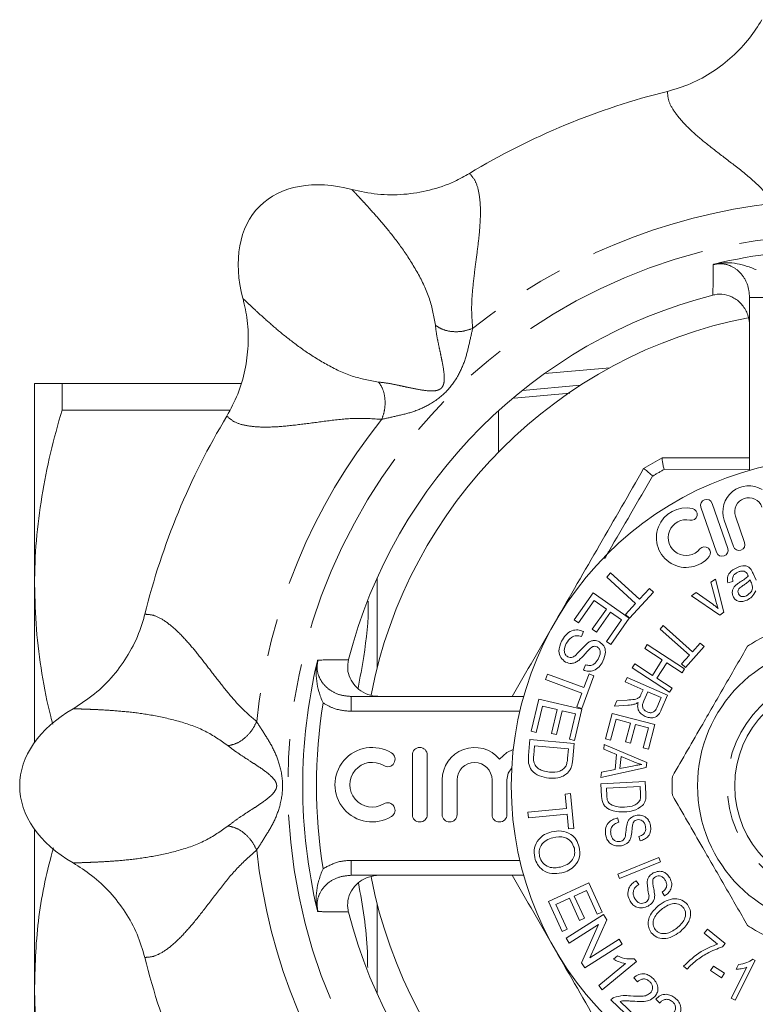
# Model space of a CAD drawing. Units: millimetres. Extents: x 176 to 231, y 83 to 267.
# Drawn here: x 176 to 201, y 103 to 136 of the extents above; entities that cross this region are included whole.
import ezdxf

# ---------------------------------------------------------------- set-up
doc = ezdxf.new("R2010")
doc.units = ezdxf.units.MM
doc.linetypes.add('PHANTOM', pattern=[12.7, 6.35, -1.27, 1.27, -1.27, 1.27, -1.27])

msp = doc.modelspace()

# ---------------------------------------------------------------- linework, layer by layer
at = {"color": 7, "linetype": 'Continuous', "lineweight": 15}
for p, q in [((200.409, 121.273), (200.409, 127.069)), ((193.532, 124.526), (195.712, 124.717)), ((176.409, 124.19), (176.409, 117.44)), ((177.333, 124.19), (177.333, 123.298)), ((177.333, 124.19), (183.335, 124.19)), ((194.376, 123.862), (192.51, 123.698)), ((182.964, 123.298), (177.333, 123.298)), ((191.979, 123.274), (191.979, 121.886)), ((197.472, 121.69), (197.472, 121.69)), ((197.472, 121.69), (200.409, 121.69)), ((196.852, 121.332), (196.852, 121.332)), ((198.771, 120.036), (199.297, 118.525)), ((199.675, 118.656), (199.149, 120.167)), ((199.558, 119.601), (199.864, 118.722)), ((200.242, 118.854), (199.936, 119.732)), ((187.909, 117.672), (187.909, 114.659)), ((195.611, 117.693), (195.744, 117.838)), ((196.582, 116.802), (195.611, 117.693)), ((195.744, 117.838), (196.715, 116.948)), ((199.106, 117.521), (199.259, 117.629)), ((199.259, 117.629), (199.546, 116.517)), ((200.527, 117.816), (200.631, 117.595)), ((176.409, 117.44), (176.409, 112.148)), ((196.715, 116.948), (197.048, 117.311)), ((197.048, 117.311), (197.178, 117.192)), ((199.289, 116.848), (199.106, 117.521)), ((199.848, 117.551), (199.676, 117.496)), ((200.454, 117.535), (200.425, 117.596)), ((194.52, 116.264), (195.158, 117.168)), ((195.158, 117.168), (196.369, 116.313)), ((197.178, 117.192), (196.378, 116.319)), ((198.454, 117.061), (198.611, 117.172)), ((199.407, 116.419), (198.454, 117.061)), ((198.611, 117.172), (199.17, 116.78)), ((195.188, 116.907), (194.663, 116.163)), ((195.127, 115.946), (195.6, 116.616)), ((195.6, 116.616), (195.188, 116.907)), ((196.248, 116.438), (196.582, 116.802)), ((195.742, 116.515), (195.27, 115.845)), ((196.113, 116.254), (195.742, 116.515)), ((196.369, 116.313), (195.751, 115.437)), ((196.378, 116.319), (196.248, 116.438)), ((199.546, 116.517), (199.407, 116.419)), ((194.663, 116.163), (194.52, 116.264)), ((195.608, 115.538), (196.113, 116.254)), ((197.403, 115.949), (197.507, 116.066)), ((198.387, 115.073), (197.403, 115.949)), ((197.507, 116.066), (198.49, 115.189)), ((194.836, 115.867), (194.764, 115.695)), ((195.27, 115.845), (195.127, 115.946)), ((195.751, 115.437), (195.608, 115.538)), ((196.888, 115.295), (196.973, 115.427)), ((197.478, 114.912), (196.888, 115.295)), ((196.973, 115.427), (198.226, 114.613)), ((198.88, 115.363), (198.259, 114.664)), ((198.49, 115.189), (198.749, 115.48)), ((198.749, 115.48), (198.88, 115.363)), ((198.127, 114.781), (198.387, 115.073)), ((194.829, 114.579), (194.904, 114.754)), ((196.468, 114.649), (196.553, 114.78)), ((197.721, 113.836), (196.468, 114.649)), ((196.553, 114.78), (197.144, 114.397)), ((197.144, 114.397), (197.478, 114.912)), ((197.626, 114.816), (197.292, 114.301)), ((198.141, 114.482), (197.626, 114.816)), ((198.259, 114.664), (198.127, 114.781)), ((193.554, 114.257), (193.623, 114.44)), ((193.623, 114.44), (194.849, 113.985)), ((195.183, 114.382), (194.773, 113.28)), ((194.849, 113.985), (195.019, 114.443)), ((195.019, 114.443), (195.183, 114.382)), ((196.229, 114.181), (196.293, 114.325)), ((196.293, 114.325), (197.655, 113.727)), ((197.292, 114.301), (197.806, 113.967)), ((198.226, 114.613), (198.141, 114.482)), ((194.781, 113.801), (193.554, 114.257)), ((196.835, 113.916), (196.229, 114.181)), ((197.806, 113.967), (197.721, 113.836)), ((187.03, 113.69), (192.826, 113.69)), ((194.609, 113.341), (194.781, 113.801)), ((196.761, 113.749), (196.835, 113.916)), ((196.991, 113.847), (196.855, 113.538)), ((197.442, 113.649), (196.991, 113.847)), ((197.29, 113.305), (197.442, 113.649)), ((197.655, 113.727), (197.444, 113.245)), ((193.077, 112.519), (193.33, 113.597)), ((193.456, 113.366), (193.247, 112.479)), ((193.33, 113.597), (194.775, 113.258)), ((193.948, 113.251), (193.456, 113.366)), ((194.773, 113.28), (194.609, 113.341)), ((195.872, 113.367), (195.951, 113.547)), ((196.326, 113.393), (195.872, 113.367)), ((195.951, 113.547), (196.298, 113.567)), ((193.76, 112.451), (193.948, 113.251)), ((194.117, 113.211), (193.929, 112.411)), ((194.56, 113.107), (194.117, 113.211)), ((194.359, 112.253), (194.56, 113.107)), ((194.775, 113.258), (194.53, 112.213)), ((195.572, 112.266), (195.795, 113.119)), ((195.795, 113.119), (197.227, 112.743)), ((195.925, 112.924), (195.74, 112.222)), ((196.412, 112.796), (195.925, 112.924)), ((196.246, 112.164), (196.412, 112.796)), ((196.58, 112.752), (196.414, 112.119)), ((197.018, 112.636), (196.58, 112.752)), ((197.227, 112.743), (197.01, 111.917)), ((193.247, 112.479), (193.077, 112.519)), ((193.929, 112.411), (193.76, 112.451)), ((196.841, 111.961), (197.018, 112.636)), ((192.986, 111.712), (193.036, 112.249)), ((193.036, 112.249), (194.523, 112.111)), ((193.193, 112.036), (193.164, 111.718)), ((194.329, 111.93), (193.193, 112.036)), ((194.53, 112.213), (194.359, 112.253)), ((194.523, 112.111), (194.476, 111.599)), ((195.514, 111.916), (195.531, 112.082)), ((195.531, 112.082), (196.956, 111.47)), ((195.74, 112.222), (195.572, 112.266)), ((196.414, 112.119), (196.246, 112.164)), ((189.089, 111.727), (189.089, 109.727)), ((189.589, 109.727), (189.589, 111.727)), ((194.3, 111.618), (194.329, 111.93)), ((195.946, 111.738), (195.514, 111.916)), ((195.893, 111.243), (195.946, 111.738)), ((196.1, 111.676), (196.057, 111.275)), ((196.518, 111.5), (196.1, 111.676)), ((197.01, 111.917), (196.841, 111.961)), ((196.057, 111.275), (196.478, 111.355)), ((196.956, 111.47), (196.938, 111.301)), ((196.938, 111.301), (195.413, 110.974)), ((195.413, 110.974), (195.432, 111.153)), ((195.432, 111.153), (195.893, 111.243)), ((190.089, 110.89), (190.089, 109.727)), ((190.589, 109.727), (190.589, 110.89)), ((191.763, 110.89), (191.763, 109.727)), ((192.263, 109.727), (192.263, 110.89)), ((195.418, 110.755), (196.905, 110.83)), ((195.44, 110.328), (195.418, 110.755)), ((196.737, 110.665), (195.602, 110.607)), ((196.75, 110.416), (196.737, 110.665)), ((196.905, 110.83), (196.926, 110.423)), ((194.219, 110.415), (194.393, 110.432)), ((194.265, 109.93), (194.219, 110.415)), ((194.393, 110.432), (194.503, 109.264)), ((195.602, 110.607), (195.614, 110.355)), ((192.966, 109.807), (194.265, 109.93)), ((192.984, 109.613), (192.966, 109.807)), ((194.283, 109.735), (192.984, 109.613)), ((194.329, 109.248), (194.283, 109.735)), ((195.97, 109.612), (196.016, 109.471)), ((176.409, 109.232), (176.409, 103.94)), ((194.503, 109.264), (194.329, 109.248)), ((196.736, 108.848), (196.691, 108.992)), ((195.983, 107.724), (197.359, 108.288)), ((197.419, 108.143), (196.043, 107.578)), ((197.359, 108.288), (197.419, 108.143)), ((192.826, 107.69), (187.03, 107.69)), ((196.043, 107.578), (195.983, 107.724)), ((193.661, 106.815), (195.01, 107.432)), ((195.01, 107.432), (195.457, 106.457)), ((196.6, 107.504), (196.685, 107.383)), ((194.933, 107.181), (194.519, 106.992)), ((195.297, 106.384), (194.933, 107.181)), ((197.553, 106.998), (197.469, 107.122)), ((187.909, 106.721), (187.909, 103.708)), ((194.122, 105.808), (193.661, 106.815)), ((194.361, 106.919), (193.902, 106.709)), ((193.902, 106.709), (194.281, 105.881)), ((194.703, 106.173), (194.361, 106.919)), ((194.519, 106.992), (194.861, 106.245)), ((194.252, 105.574), (195.504, 106.369)), ((195.457, 106.457), (195.297, 106.384)), ((195.504, 106.369), (195.612, 106.199)), ((195.337, 106.04), (194.352, 105.415)), ((194.861, 106.245), (194.703, 106.173)), ((194.77, 104.757), (195.337, 106.04)), ((195.612, 106.199), (195.046, 104.917)), ((194.281, 105.881), (194.122, 105.808)), ((198.884, 105.748), (198.995, 105.884)), ((199.335, 105.38), (198.884, 105.748)), ((198.995, 105.884), (199.592, 105.397)), ((194.352, 105.415), (194.252, 105.574)), ((196.13, 105.382), (194.878, 104.587)), ((195.046, 104.917), (196.03, 105.541)), ((196.03, 105.541), (196.13, 105.382)), ((199.592, 105.397), (199.502, 105.287)), ((194.878, 104.587), (194.77, 104.757)), ((195.347, 103.988), (196.241, 104.73)), ((196.611, 104.8), (195.464, 103.848)), ((195.839, 104.87), (195.975, 104.983)), ((196.536, 104.891), (196.611, 104.8)), ((200.598, 104.831), (199.922, 103.504)), ((200.514, 104.873), (200.598, 104.831)), ((198.31, 104.543), (198.193, 104.638)), ((199.092, 104.491), (199.192, 104.644)), ((199.466, 104.247), (199.092, 104.491)), ((199.192, 104.644), (199.566, 104.4)), ((199.566, 104.4), (199.466, 104.247)), ((199.792, 103.57), (200.319, 104.604)), ((199.959, 104.541), (200.039, 104.697)), ((196.64, 104.109), (196.519, 104.254)), ((176.409, 103.94), (176.409, 97.19)), ((195.464, 103.848), (195.347, 103.988)), ((196.462, 102.825), (195.752, 103.51)), ((196.058, 103.46), (196.584, 102.952)), ((197.394, 103.402), (197.259, 103.532)), ((199.922, 103.504), (199.792, 103.57))]:
    msp.add_line(p, q, dxfattribs=at)
at = {"color": 8, "linetype": 'PHANTOM', "lineweight": 0}
for p, q in [((200.409, 127.069), (200.909, 127.069)), ((194.725, 124.128), (192.781, 123.958)), ((200.409, 121.314), (197.537, 121.303)), ((187.03, 113.69), (187.03, 113.19)), ((192.697, 113.19), (187.03, 113.19)), ((187.03, 107.69), (187.03, 108.19)), ((187.03, 108.19), (192.697, 108.19)), ((186.092, 107.907), (186.128, 107.931))]:
    msp.add_line(p, q, dxfattribs=at)
at = {"color": 7, "linetype": 'Continuous', "lineweight": 15, "flags": 128}
for points in [[(192.477, 111.912), (192.261, 111.804), (192.013, 111.584)], [(192.263, 110.89), (192.307, 111.115), (192.426, 111.297)]]:
    msp.add_lwpolyline(points, dxfattribs=at)
at = {"color": 8, "linetype": 'PHANTOM', "lineweight": 0}
for radius in [18.5, 3.75]:
    msp.add_circle((203.409, 110.69), radius, dxfattribs=at)
at = {"color": 7, "linetype": 'Continuous', "lineweight": 15}
for radius in [11, 4.75, 3.5]:
    msp.add_circle((203.409, 110.69), radius, dxfattribs=at)
for centre, radius, start, end in [((203.409, 110.69), 24, 103.8803, 121.1197), ((203.409, 110.69), 18, 76.5445, 103.4555), ((203.409, 110.69), 17, 104.42, 165.58), ((203.409, 110.69), 16, 100.9862, 169.036), ((203.409, 110.69), 24, 148.8803, 166.1197), ((203.409, 110.69), 12.5, 118.3603, 121.6397), ((200.379, 119.887), 0.87, 58.8461, 199.2), ((198.96, 120.102), 0.2, 19.2, 199.2), ((200.379, 119.887), 0.47, 19.2, 199.2), ((198.278, 119.017), 1, 77.8208, 320.5792), ((198.447, 119.799), 0.2, 257.8208, 77.8208), ((198.278, 119.017), 0.6, 77.8208, 320.5792), ((198.896, 118.509), 0.2, 320.5792, 140.5792), ((199.486, 118.591), 0.2, 199.2, 19.2), ((200.053, 118.788), 0.2, 199.2, 19.2), ((203.409, 110.69), 5.6, 116.7655, 123.2345), ((203.409, 110.69), 18, 166.5445, 193.4555), ((187.738, 110.727), 1.25, 58.6208, 301.3792), ((188.258, 111.581), 0.25, 238.6208, 58.6208), ((189.339, 111.727), 0.25, 0, 180), ((191.176, 110.89), 1.087, 39.6461, 180), ((187.738, 110.727), 0.75, 58.6208, 301.3792), ((191.176, 110.89), 0.587, 0, 180), ((203.409, 110.69), 5.6, 176.7655, 183.2345), ((188.258, 109.873), 0.25, 301.3792, 121.3792), ((189.339, 109.727), 0.25, 180, 0), ((190.339, 109.727), 0.25, 180, 0), ((192.013, 109.727), 0.25, 180, 0), ((203.409, 110.69), 16, 190.9868, 259.0491), ((203.409, 110.69), 17, 194.42, 255.58), ((203.409, 110.69), 5.6, 236.7655, 243.2345), ((203.409, 110.69), 24, 193.8803, 211.1197)]:
    msp.add_arc(centre, radius, start, end, dxfattribs=at)
at = {"color": 8, "linetype": 'PHANTOM', "lineweight": 0}
for radius, start, end in [(19.664, 96.2922, 128.7078), (19.664, 141.2922, 173.7078), (12.129, 118.955, 121.045), (17.54, 170.8713, 189.1287), (19.664, 186.2922, 218.7078)]:
    msp.add_arc((203.409, 110.69), radius, start, end, dxfattribs=at)
at = {"color": 7, "linetype": 'Continuous', "lineweight": 15}
for centre, major_axis in [((187.853, 126.246), (3.889, -3.889)), ((181.409, 110.69), (5.5, 0))]:
    msp.add_ellipse(centre, major_axis=major_axis, ratio=0.636364, start_param=2.309794, end_param=3.973391, dxfattribs=at)
for points, knots in [([(197.652, 133.989), (197.915, 134.068), (198.448, 134.228), (199.181, 134.632), (199.846, 135.147), (200.404, 135.736), (200.689, 136.185), (200.823, 136.394)], [0, 0, 0, 0, 0.201156, 0.408128, 0.610205, 0.817717, 1, 1, 1, 1]), ([(187.063, 130.694), (187.346, 130.634), (187.92, 130.51), (188.8, 130.511), (189.674, 130.654), (190.413, 130.906), (190.839, 131.143), (191.006, 131.236)], [0, 0, 0, 0, 0.212122, 0.430405, 0.642077, 0.860248, 1, 1, 1, 1]), ([(199.189, 128.18), (199.191, 128.181), (199.202, 128.186), (199.212, 128.191), (199.221, 128.196)], [0, 0, 0, 0, 0.15778, 1, 1, 1, 1]), ([(200.627, 128.008), (200.625, 128.008), (200.501, 128.062), (200.142, 128.191), (199.678, 128.27), (199.33, 128.213), (199.221, 128.196)], [0, 0, 0, 0, 0.003184, 0.274875, 0.773906, 1, 1, 1, 1]), ([(200.409, 126.113), (200.397, 126.24), (200.373, 126.495), (200.18, 126.83), (199.901, 127.071), (199.571, 127.19), (199.323, 127.189), (199.197, 127.159), (199.176, 127.154)], [0, 0, 0, 0, 0.204748, 0.409735, 0.607248, 0.791451, 0.964784, 1, 1, 1, 1]), ([(182.863, 123.094), (182.993, 123.335), (183.257, 123.826), (183.49, 124.63), (183.596, 125.464), (183.574, 126.275), (183.459, 126.794), (183.405, 127.037)], [0, 0, 0, 0, 0.201156, 0.408128, 0.610205, 0.817717, 1, 1, 1, 1]), ([(176.409, 124.19), (176.409, 124.19), (176.43, 124.19), (176.513, 124.19), (176.575, 124.19), (176.816, 124.19), (177.049, 124.19), (177.333, 124.19)], [0, 0, 0, 0, 0.25, 0.25, 0.5, 0.5, 1, 1, 1, 1]), ([(176.409, 117.44), (176.409, 117.932), (176.43, 118.427), (176.513, 119.415), (176.575, 119.907), (176.814, 121.372), (177.047, 122.339), (177.333, 123.298)], [0, 0, 0, 0, 0.25, 0.25, 0.5, 0.5, 1, 1, 1, 1]), ([(197.537, 121.303), (197.537, 121.305), (197.525, 121.356), (197.502, 121.457), (197.478, 121.579), (197.466, 121.668), (197.47, 121.682), (197.472, 121.69)], [0, 0, 0, 0, 0.009595, 0.242761, 0.498732, 0.749261, 1, 1, 1, 1]), ([(192.44, 113.69), (192.921, 114.523), (193.896, 116.213), (195.372, 118.768), (196.358, 120.476), (196.852, 121.332)], [0, 0, 0, 0, 0.326637, 0.662531, 1, 1, 1, 1]), ([(197.154, 121.082), (197.153, 121.083), (197.115, 121.119), (197.039, 121.189), (196.945, 121.271), (196.874, 121.326), (196.86, 121.33), (196.852, 121.332)], [0, 0, 0, 0, 0.009595, 0.242761, 0.498732, 0.749261, 1, 1, 1, 1]), ([(199.676, 117.496), (199.665, 117.557), (199.644, 117.678), (199.752, 117.883), (199.89, 117.959), (199.974, 118.006)], [0, 0, 0, 0, 0.280611, 0.559434, 1, 1, 1, 1]), ([(199.974, 118.006), (200.066, 118.043), (200.194, 118.095), (200.37, 118.051), (200.421, 117.993), (200.447, 117.964)], [0, 0, 0, 0, 0.559185, 0.779194, 1, 1, 1, 1]), ([(200.447, 117.964), (200.463, 117.937), (200.492, 117.889), (200.516, 117.838), (200.527, 117.816)], [0, 0, 0, 0, 0.559781, 1, 1, 1, 1]), ([(200.015, 117.857), (199.983, 117.841), (199.919, 117.808), (199.848, 117.729), (199.835, 117.635), (199.844, 117.579), (199.848, 117.551)], [0, 0, 0, 0, 0.281026, 0.55925, 0.779147, 1, 1, 1, 1]), ([(200.23, 117.89), (200.188, 117.894), (200.114, 117.901), (200.045, 117.871), (200.015, 117.857)], [0, 0, 0, 0, 0.557847, 1, 1, 1, 1]), ([(200.096, 117.529), (200.148, 117.562), (200.242, 117.622), (200.327, 117.694), (200.364, 117.726)], [0, 0, 0, 0, 0.560162, 1, 1, 1, 1]), ([(200.345, 117.77), (200.33, 117.799), (200.304, 117.851), (200.253, 117.878), (200.23, 117.89)], [0, 0, 0, 0, 0.562025, 1, 1, 1, 1]), ([(200.364, 117.726), (200.361, 117.734), (200.354, 117.749), (200.348, 117.763), (200.345, 117.77)], [0, 0, 0, 0, 0.5600159, 1, 1, 1, 1]), ([(177.017, 112.759), (176.995, 112.843), (176.841, 113.405), (176.645, 114.467), (176.445, 115.945), (176.421, 116.941), (176.409, 117.44)], [0, 0, 0, 0, 0.055022, 0.367121, 0.682781, 1, 1, 1, 1]), ([(199.855, 117.042), (199.842, 117.081), (199.815, 117.159), (199.842, 117.31), (199.915, 117.388), (199.96, 117.435)], [0, 0, 0, 0, 0.280311, 0.56073, 1, 1, 1, 1]), ([(199.96, 117.435), (199.985, 117.454), (200.029, 117.487), (200.075, 117.516), (200.096, 117.529)], [0, 0, 0, 0, 0.559916, 1, 1, 1, 1]), ([(200.184, 117.406), (200.134, 117.374), (200.071, 117.334), (200.024, 117.259), (200.009, 117.201), (200.022, 117.159), (200.03, 117.13)], [0, 0, 0, 0, 0.500972, 0.6264, 0.751706, 1, 1, 1, 1]), ([(200.425, 117.596), (200.383, 117.557), (200.308, 117.488), (200.222, 117.431), (200.184, 117.406)], [0, 0, 0, 0, 0.559684, 1, 1, 1, 1]), ([(200.3, 117.069), (200.36, 117.107), (200.443, 117.161), (200.498, 117.275), (200.503, 117.33), (200.506, 117.357)], [0, 0, 0, 0, 0.5575797, 0.7788229, 1, 1, 1, 1]), ([(200.506, 117.357), (200.501, 117.392), (200.492, 117.454), (200.466, 117.51), (200.454, 117.535)], [0, 0, 0, 0, 0.559143, 1, 1, 1, 1]), ([(200.322, 116.92), (200.275, 116.901), (200.18, 116.862), (200.034, 116.871), (199.917, 116.939), (199.876, 117.008), (199.855, 117.042)], [0, 0, 0, 0, 0.280901, 0.560041, 0.779894, 1, 1, 1, 1]), ([(200.03, 117.13), (200.046, 117.106), (200.079, 117.057), (200.186, 117.025), (200.257, 117.052), (200.3, 117.069)], [0, 0, 0, 0, 0.279874, 0.559898, 1, 1, 1, 1]), ([(200.614, 117.233), (200.576, 117.159), (200.507, 117.027), (200.378, 116.953), (200.322, 116.92)], [0, 0, 0, 0, 0.559791, 1, 1, 1, 1]), ([(187.266, 113.966), (187.333, 114.32), (187.512, 115.266), (187.619, 116.245), (187.608, 116.865), (187.608, 116.886)], [0, 0, 0, 0, 0.366642, 0.978719, 1, 1, 1, 1]), ([(199.17, 116.78), (199.205, 116.755), (199.266, 116.711), (199.326, 116.663), (199.352, 116.642)], [0, 0, 0, 0, 0.559977, 1, 1, 1, 1]), ([(199.352, 116.642), (199.339, 116.68), (199.316, 116.748), (199.297, 116.818), (199.289, 116.848)], [0, 0, 0, 0, 0.5599892, 1, 1, 1, 1]), ([(177.705, 113.276), (177.948, 113.433), (178.441, 113.752), (179.064, 114.375), (179.58, 115.094), (179.925, 115.795), (180.058, 116.264), (180.11, 116.447)], [0, 0, 0, 0, 0.212122, 0.430405, 0.642077, 0.860248, 1, 1, 1, 1]), ([(194.093, 115.539), (194.136, 115.612), (194.222, 115.76), (194.421, 115.904), (194.646, 115.937), (194.773, 115.891), (194.836, 115.867)], [0, 0, 0, 0, 0.2809883, 0.560131, 0.7799779, 1, 1, 1, 1]), ([(194.764, 115.695), (194.707, 115.712), (194.595, 115.747), (194.388, 115.667), (194.305, 115.541), (194.254, 115.464)], [0, 0, 0, 0, 0.280931, 0.560066, 1, 1, 1, 1]), ([(194.232, 114.842), (194.173, 114.888), (194.053, 114.978), (193.98, 115.25), (194.05, 115.429), (194.093, 115.539)], [0, 0, 0, 0, 0.279866, 0.560039, 1, 1, 1, 1]), ([(194.254, 115.464), (194.221, 115.386), (194.17, 115.269), (194.203, 115.12), (194.253, 115.052), (194.289, 115.03), (194.306, 115.018)], [0, 0, 0, 0, 0.499134, 0.748668, 0.874363, 1, 1, 1, 1]), ([(194.574, 115.076), (194.646, 115.156), (194.775, 115.3), (194.916, 115.431), (194.979, 115.489)], [0, 0, 0, 0, 0.560364, 1, 1, 1, 1]), ([(195.144, 115.361), (195.094, 115.324), (194.994, 115.252), (194.857, 115.076), (194.743, 114.966), (194.673, 114.898)], [0, 0, 0, 0, 0.278859, 0.559486, 1, 1, 1, 1]), ([(194.979, 115.489), (195.011, 115.509), (195.076, 115.548), (195.213, 115.58), (195.307, 115.546), (195.365, 115.525)], [0, 0, 0, 0, 0.281227, 0.561912, 1, 1, 1, 1]), ([(195.288, 115.35), (195.261, 115.361), (195.214, 115.38), (195.165, 115.367), (195.144, 115.361)], [0, 0, 0, 0, 0.559345, 1, 1, 1, 1]), ([(195.327, 114.943), (195.36, 115.014), (195.411, 115.12), (195.381, 115.256), (195.337, 115.32), (195.304, 115.34), (195.288, 115.35)], [0, 0, 0, 0, 0.499348, 0.748956, 0.874452, 1, 1, 1, 1]), ([(195.365, 115.525), (195.421, 115.483), (195.534, 115.398), (195.596, 115.139), (195.527, 114.972), (195.485, 114.869)], [0, 0, 0, 0, 0.2797, 0.559319, 1, 1, 1, 1]), ([(200.34, 115.374), (200.095, 114.95), (199.6, 114.092), (198.918, 112.911), (198.321, 111.876), (197.986, 111.297), (197.818, 111.006)], [0, 0, 0, 0, 0.2947, 0.596246, 0.797057, 1, 1, 1, 1]), ([(194.306, 115.018), (194.332, 115.008), (194.383, 114.988), (194.485, 115.004), (194.54, 115.048), (194.574, 115.076)], [0, 0, 0, 0, 0.279961, 0.559675, 1, 1, 1, 1]), ([(185.903, 114.878), (185.886, 114.77), (185.83, 114.422), (185.908, 113.957), (186.037, 113.598), (186.091, 113.474), (186.092, 113.473)], [0, 0, 0, 0, 0.226094, 0.725125, 0.996816, 1, 1, 1, 1]), ([(185.903, 114.878), (185.908, 114.887), (185.913, 114.898), (185.918, 114.908), (185.919, 114.91)], [0, 0, 0, 0, 0.84222, 1, 1, 1, 1]), ([(186.945, 114.923), (186.929, 114.819), (186.896, 114.609), (186.984, 114.296), (187.163, 114.024), (187.431, 113.815), (187.72, 113.705), (187.912, 113.694), (187.986, 113.69)], [0, 0, 0, 0, 0.169853, 0.339688, 0.510824, 0.689958, 0.880691, 1, 1, 1, 1]), ([(194.673, 114.898), (194.637, 114.873), (194.564, 114.824), (194.407, 114.779), (194.298, 114.818), (194.232, 114.842)], [0, 0, 0, 0, 0.28145, 0.562164, 1, 1, 1, 1]), ([(195.485, 114.869), (195.446, 114.805), (195.368, 114.677), (195.194, 114.55), (194.996, 114.519), (194.885, 114.559), (194.829, 114.579)], [0, 0, 0, 0, 0.280853, 0.560207, 0.779866, 1, 1, 1, 1]), ([(194.904, 114.754), (194.951, 114.74), (195.044, 114.711), (195.22, 114.767), (195.286, 114.876), (195.327, 114.943)], [0, 0, 0, 0, 0.281016, 0.5601269, 1, 1, 1, 1]), ([(196.298, 113.567), (196.38, 113.573), (196.495, 113.581), (196.644, 113.607), (196.694, 113.65), (196.719, 113.671)], [0, 0, 0, 0, 0.561201, 0.78132, 1, 1, 1, 1]), ([(196.719, 113.671), (196.728, 113.685), (196.744, 113.71), (196.756, 113.737), (196.761, 113.749)], [0, 0, 0, 0, 0.559676, 1, 1, 1, 1]), ([(196.56, 113.433), (196.517, 113.422), (196.44, 113.402), (196.361, 113.396), (196.326, 113.393)], [0, 0, 0, 0, 0.559889, 1, 1, 1, 1]), ([(196.666, 113.49), (196.647, 113.477), (196.614, 113.454), (196.576, 113.439), (196.56, 113.433)], [0, 0, 0, 0, 0.560093, 1, 1, 1, 1]), ([(196.902, 113.02), (196.854, 113.046), (196.758, 113.097), (196.667, 113.224), (196.642, 113.364), (196.658, 113.448), (196.666, 113.49)], [0, 0, 0, 0, 0.280181, 0.559478, 0.779397, 1, 1, 1, 1]), ([(196.855, 113.538), (196.839, 113.499), (196.808, 113.423), (196.815, 113.303), (196.882, 113.216), (196.939, 113.185), (196.967, 113.169)], [0, 0, 0, 0, 0.281302, 0.559289, 0.779353, 1, 1, 1, 1]), ([(197.444, 113.245), (197.418, 113.186), (197.366, 113.071), (197.208, 112.97), (197.042, 112.972), (196.949, 113.004), (196.902, 113.02)], [0, 0, 0, 0, 0.281487, 0.557977, 0.778797, 1, 1, 1, 1]), ([(196.967, 113.169), (197.003, 113.157), (197.074, 113.133), (197.181, 113.158), (197.251, 113.226), (197.277, 113.278), (197.29, 113.305)], [0, 0, 0, 0, 0.280272, 0.559058, 0.779034, 1, 1, 1, 1]), ([(193.674, 110.95), (193.565, 110.967), (193.349, 111.003), (193.084, 111.183), (192.973, 111.453), (192.982, 111.626), (192.986, 111.712)], [0, 0, 0, 0, 0.280804, 0.55987, 0.779052, 1, 1, 1, 1]), ([(193.164, 111.718), (193.157, 111.644), (193.145, 111.512), (193.207, 111.396), (193.235, 111.345)], [0, 0, 0, 0, 0.561782, 1, 1, 1, 1]), ([(193.235, 111.345), (193.27, 111.312), (193.339, 111.246), (193.499, 111.179), (193.621, 111.163), (193.696, 111.152)], [0, 0, 0, 0, 0.279517, 0.55967, 1, 1, 1, 1]), ([(193.696, 111.152), (193.815, 111.149), (193.981, 111.143), (194.167, 111.252), (194.22, 111.328), (194.246, 111.366)], [0, 0, 0, 0, 0.558894, 0.779834, 1, 1, 1, 1]), ([(194.246, 111.366), (194.262, 111.412), (194.289, 111.494), (194.297, 111.58), (194.3, 111.618)], [0, 0, 0, 0, 0.559329, 1, 1, 1, 1]), ([(194.43, 111.336), (194.413, 111.293), (194.383, 111.216), (194.327, 111.155), (194.303, 111.128)], [0, 0, 0, 0, 0.559865, 1, 1, 1, 1]), ([(194.476, 111.599), (194.471, 111.549), (194.462, 111.46), (194.44, 111.374), (194.43, 111.336)], [0, 0, 0, 0, 0.560163, 1, 1, 1, 1]), ([(196.478, 111.355), (196.536, 111.366), (196.641, 111.385), (196.746, 111.4), (196.792, 111.406)], [0, 0, 0, 0, 0.560014, 1, 1, 1, 1]), ([(196.792, 111.406), (196.74, 111.421), (196.647, 111.448), (196.557, 111.484), (196.518, 111.5)], [0, 0, 0, 0, 0.559985, 1, 1, 1, 1]), ([(194.303, 111.128), (194.254, 111.088), (194.155, 111.008), (193.935, 110.942), (193.773, 110.947), (193.674, 110.95)], [0, 0, 0, 0, 0.27979, 0.559946, 1, 1, 1, 1]), ([(195.614, 110.355), (195.618, 110.293), (195.625, 110.183), (195.701, 110.104), (195.734, 110.07)], [0, 0, 0, 0, 0.561717, 1, 1, 1, 1]), ([(196.73, 110.212), (196.739, 110.249), (196.755, 110.317), (196.751, 110.386), (196.75, 110.416)], [0, 0, 0, 0, 0.558875, 1, 1, 1, 1]), ([(196.926, 110.423), (196.927, 110.383), (196.931, 110.312), (196.92, 110.242), (196.915, 110.211)], [0, 0, 0, 0, 0.560172, 1, 1, 1, 1]), ([(200.34, 106.006), (200.095, 106.43), (199.6, 107.288), (198.918, 108.469), (198.321, 109.504), (197.986, 110.083), (197.818, 110.374)], [0, 0, 0, 0, 0.2947, 0.596246, 0.797057, 1, 1, 1, 1]), ([(196.219, 109.814), (196.13, 109.814), (195.953, 109.812), (195.736, 109.872), (195.584, 109.965), (195.468, 110.104), (195.451, 110.238), (195.44, 110.328)], [0, 0, 0, 0, 0.250718, 0.500908, 0.626207, 0.751107, 1, 1, 1, 1]), ([(195.734, 110.07), (195.819, 110.033), (195.973, 109.966), (196.14, 109.973), (196.214, 109.976)], [0, 0, 0, 0, 0.557878, 1, 1, 1, 1]), ([(196.214, 109.976), (196.326, 109.986), (196.481, 110), (196.657, 110.102), (196.706, 110.175), (196.73, 110.212)], [0, 0, 0, 0, 0.560081, 0.780724, 1, 1, 1, 1]), ([(196.817, 110.032), (196.716, 109.962), (196.534, 109.838), (196.316, 109.822), (196.219, 109.814)], [0, 0, 0, 0, 0.5574837, 1, 1, 1, 1]), ([(196.915, 110.211), (196.903, 110.174), (196.883, 110.107), (196.837, 110.055), (196.817, 110.032)], [0, 0, 0, 0, 0.559708, 1, 1, 1, 1]), ([(196.31, 109.465), (196.325, 109.498), (196.356, 109.562), (196.451, 109.652), (196.539, 109.679), (196.593, 109.696)], [0, 0, 0, 0, 0.280503, 0.560802, 1, 1, 1, 1]), ([(196.593, 109.696), (196.654, 109.703), (196.777, 109.715), (196.939, 109.64), (197.04, 109.513), (197.067, 109.421), (197.08, 109.374)], [0, 0, 0, 0, 0.280024, 0.55892, 0.779299, 1, 1, 1, 1]), ([(195.58, 109.015), (195.57, 109.09), (195.548, 109.24), (195.645, 109.439), (195.8, 109.559), (195.913, 109.594), (195.97, 109.612)], [0, 0, 0, 0, 0.28034, 0.558527, 0.779082, 1, 1, 1, 1]), ([(196.016, 109.471), (195.968, 109.453), (195.871, 109.419), (195.772, 109.308), (195.737, 109.178), (195.747, 109.098), (195.752, 109.058)], [0, 0, 0, 0, 0.280818, 0.559098, 0.779395, 1, 1, 1, 1]), ([(196.238, 109.002), (196.246, 109.089), (196.262, 109.245), (196.295, 109.398), (196.31, 109.465)], [0, 0, 0, 0, 0.560492, 1, 1, 1, 1]), ([(196.517, 109.48), (196.499, 109.432), (196.464, 109.337), (196.461, 109.156), (196.437, 109.029), (196.422, 108.951)], [0, 0, 0, 0, 0.278584, 0.559419, 1, 1, 1, 1]), ([(196.637, 109.552), (196.61, 109.544), (196.563, 109.531), (196.531, 109.495), (196.517, 109.48)], [0, 0, 0, 0, 0.559944, 1, 1, 1, 1]), ([(196.912, 109.332), (196.903, 109.368), (196.884, 109.44), (196.816, 109.523), (196.724, 109.561), (196.666, 109.555), (196.637, 109.552)], [0, 0, 0, 0, 0.2809772, 0.5595262, 0.7798066, 1, 1, 1, 1]), ([(197.08, 109.374), (197.089, 109.308), (197.105, 109.176), (197.021, 109.001), (196.885, 108.895), (196.786, 108.864), (196.736, 108.848)], [0, 0, 0, 0, 0.280118, 0.558778, 0.779198, 1, 1, 1, 1]), ([(193.194, 108.285), (193.181, 108.393), (193.156, 108.609), (193.301, 108.889), (193.518, 109.067), (193.68, 109.12), (193.761, 109.147)], [0, 0, 0, 0, 0.279623, 0.558755, 0.779299, 1, 1, 1, 1]), ([(193.761, 109.147), (193.872, 109.165), (194.093, 109.202), (194.398, 109.094), (194.608, 108.887), (194.663, 108.719), (194.69, 108.635)], [0, 0, 0, 0, 0.280599, 0.559647, 0.779594, 1, 1, 1, 1]), ([(196.107, 108.679), (196.042, 108.673), (195.911, 108.66), (195.738, 108.738), (195.625, 108.867), (195.595, 108.965), (195.58, 109.015)], [0, 0, 0, 0, 0.280017, 0.559258, 0.779484, 1, 1, 1, 1]), ([(195.752, 109.058), (195.764, 109.019), (195.786, 108.941), (195.864, 108.853), (195.964, 108.813), (196.028, 108.82), (196.06, 108.823)], [0, 0, 0, 0, 0.280574, 0.560076, 0.779901, 1, 1, 1, 1]), ([(196.691, 108.992), (196.732, 109.006), (196.812, 109.035), (196.901, 109.122), (196.927, 109.232), (196.917, 109.299), (196.912, 109.332)], [0, 0, 0, 0, 0.280777, 0.559548, 0.7793, 1, 1, 1, 1]), ([(193.804, 108.949), (193.726, 108.925), (193.571, 108.878), (193.407, 108.713), (193.331, 108.514), (193.349, 108.387), (193.358, 108.324)], [0, 0, 0, 0, 0.2806181, 0.5597955, 0.7797931, 1, 1, 1, 1]), ([(194.526, 108.595), (194.495, 108.675), (194.435, 108.835), (194.16, 109.012), (193.939, 108.973), (193.804, 108.949)], [0, 0, 0, 0, 0.280188, 0.559812, 1, 1, 1, 1]), ([(196.06, 108.823), (196.084, 108.83), (196.133, 108.844), (196.204, 108.902), (196.225, 108.964), (196.238, 109.002)], [0, 0, 0, 0, 0.280776, 0.56096, 1, 1, 1, 1]), ([(196.422, 108.951), (196.407, 108.913), (196.376, 108.837), (196.27, 108.73), (196.169, 108.698), (196.107, 108.679)], [0, 0, 0, 0, 0.280637, 0.56087, 1, 1, 1, 1]), ([(176.409, 103.94), (176.418, 104.334), (176.445, 105.515), (176.637, 107.083), (176.939, 108.23), (177.039, 108.61)], [0, 0, 0, 0, 0.251008, 0.751936, 1, 1, 1, 1]), ([(194.056, 107.966), (194.135, 107.99), (194.293, 108.038), (194.47, 108.197), (194.551, 108.401), (194.534, 108.53), (194.526, 108.595)], [0, 0, 0, 0, 0.280757, 0.560034, 0.779938, 1, 1, 1, 1]), ([(194.69, 108.635), (194.703, 108.524), (194.728, 108.304), (194.577, 108.02), (194.35, 107.845), (194.184, 107.794), (194.102, 107.769)], [0, 0, 0, 0, 0.279558, 0.558583, 0.7791, 1, 1, 1, 1]), ([(180.11, 104.933), (180.031, 105.195), (179.872, 105.729), (179.468, 106.462), (178.953, 107.127), (178.363, 107.684), (177.915, 107.97), (177.705, 108.104)], [0, 0, 0, 0, 0.201156, 0.408128, 0.610205, 0.817717, 1, 1, 1, 1]), ([(194.102, 107.769), (193.993, 107.753), (193.775, 107.721), (193.476, 107.83), (193.277, 108.039), (193.222, 108.203), (193.194, 108.285)], [0, 0, 0, 0, 0.280373, 0.559517, 0.779635, 1, 1, 1, 1]), ([(193.358, 108.324), (193.387, 108.246), (193.444, 108.088), (193.651, 107.959), (193.864, 107.93), (193.992, 107.954), (194.056, 107.966)], [0, 0, 0, 0, 0.279228, 0.558297, 0.778867, 1, 1, 1, 1]), ([(185.903, 106.502), (185.886, 106.61), (185.83, 106.958), (185.908, 107.423), (186.037, 107.782), (186.091, 107.906), (186.092, 107.907)], [0, 0, 0, 0, 0.2260943, 0.7251248, 0.9968164, 1, 1, 1, 1]), ([(187.986, 107.69), (187.859, 107.678), (187.605, 107.653), (187.27, 107.461), (187.028, 107.181), (186.91, 106.852), (186.911, 106.603), (186.94, 106.478), (186.945, 106.457)], [0, 0, 0, 0, 0.204748, 0.409735, 0.607248, 0.791451, 0.964784, 1, 1, 1, 1]), ([(196.852, 100.048), (196.36, 100.9), (195.374, 102.608), (193.898, 105.163), (192.921, 106.857), (192.44, 107.69)], [0, 0, 0, 0, 0.336004, 0.673364, 1, 1, 1, 1]), ([(196.967, 107.464), (196.973, 107.499), (196.984, 107.569), (197.049, 107.682), (197.125, 107.734), (197.172, 107.766)], [0, 0, 0, 0, 0.280489, 0.560753, 1, 1, 1, 1]), ([(197.172, 107.766), (197.228, 107.789), (197.342, 107.837), (197.519, 107.813), (197.652, 107.721), (197.704, 107.64), (197.731, 107.6)], [0, 0, 0, 0, 0.280037, 0.558906, 0.779297, 1, 1, 1, 1]), ([(187.589, 104.592), (187.588, 104.769), (187.584, 105.723), (187.415, 106.668), (187.277, 107.439)], [0, 0, 0, 0, 0.185035, 1, 1, 1, 1]), ([(196.399, 106.822), (196.367, 106.891), (196.303, 107.028), (196.339, 107.246), (196.453, 107.406), (196.551, 107.471), (196.6, 107.504)], [0, 0, 0, 0, 0.280299, 0.55857, 0.779078, 1, 1, 1, 1]), ([(196.685, 107.383), (196.644, 107.353), (196.561, 107.292), (196.499, 107.158), (196.501, 107.024), (196.534, 106.95), (196.551, 106.914)], [0, 0, 0, 0, 0.280836, 0.559173, 0.779483, 1, 1, 1, 1]), ([(197.032, 107.001), (197.015, 107.087), (196.985, 107.24), (196.973, 107.395), (196.967, 107.464)], [0, 0, 0, 0, 0.5605, 1, 1, 1, 1]), ([(197.161, 107.537), (197.158, 107.487), (197.152, 107.386), (197.201, 107.212), (197.214, 107.084), (197.223, 107.006)], [0, 0, 0, 0, 0.278574, 0.559388, 1, 1, 1, 1]), ([(197.255, 107.641), (197.232, 107.626), (197.191, 107.6), (197.171, 107.556), (197.161, 107.537)], [0, 0, 0, 0, 0.559885, 1, 1, 1, 1]), ([(197.581, 107.511), (197.562, 107.543), (197.524, 107.606), (197.435, 107.665), (197.337, 107.675), (197.283, 107.652), (197.255, 107.641)], [0, 0, 0, 0, 0.280981, 0.559458, 0.779679, 1, 1, 1, 1]), ([(197.469, 107.122), (197.503, 107.147), (197.572, 107.198), (197.631, 107.307), (197.625, 107.42), (197.596, 107.48), (197.581, 107.511)], [0, 0, 0, 0, 0.2808131, 0.559551, 0.7792666, 1, 1, 1, 1]), ([(197.731, 107.6), (197.757, 107.539), (197.811, 107.417), (197.782, 107.226), (197.681, 107.086), (197.596, 107.027), (197.553, 106.998)], [0, 0, 0, 0, 0.2801004, 0.5587123, 0.7791334, 1, 1, 1, 1]), ([(197, 106.655), (196.939, 106.63), (196.818, 106.58), (196.63, 106.604), (196.485, 106.694), (196.428, 106.779), (196.399, 106.822)], [0, 0, 0, 0, 0.280035, 0.559279, 0.779522, 1, 1, 1, 1]), ([(196.551, 106.914), (196.573, 106.879), (196.617, 106.811), (196.717, 106.75), (196.825, 106.741), (196.884, 106.766), (196.913, 106.779)], [0, 0, 0, 0, 0.280577, 0.559964, 0.779817, 1, 1, 1, 1]), ([(196.913, 106.779), (196.934, 106.792), (196.976, 106.82), (197.029, 106.896), (197.03, 106.961), (197.032, 107.001)], [0, 0, 0, 0, 0.280657, 0.560904, 1, 1, 1, 1]), ([(197.223, 107.006), (197.219, 106.965), (197.211, 106.884), (197.141, 106.751), (197.053, 106.691), (197, 106.655)], [0, 0, 0, 0, 0.2806232, 0.5608716, 1, 1, 1, 1]), ([(197.349, 106.67), (197.432, 106.729), (197.598, 106.847), (197.877, 106.919), (198.147, 106.878), (198.262, 106.764), (198.32, 106.707)], [0, 0, 0, 0, 0.281149, 0.561057, 0.780672, 1, 1, 1, 1]), ([(198.187, 106.602), (198.164, 106.628), (198.116, 106.679), (197.989, 106.739), (197.808, 106.749), (197.614, 106.663), (197.502, 106.582), (197.446, 106.541)], [0, 0, 0, 0, 0.125138, 0.250279, 0.498966, 0.749104, 1, 1, 1, 1]), ([(198.32, 106.707), (198.355, 106.65), (198.426, 106.535), (198.432, 106.329), (198.346, 106.049), (198.179, 105.894), (198.062, 105.785)], [0, 0, 0, 0, 0.186702, 0.373586, 0.560743, 1, 1, 1, 1]), ([(185.919, 106.47), (185.918, 106.472), (185.913, 106.482), (185.908, 106.493), (185.903, 106.502)], [0, 0, 0, 0, 0.15778, 1, 1, 1, 1]), ([(197.109, 105.761), (197.074, 105.817), (197.005, 105.929), (196.997, 106.13), (197.076, 106.407), (197.236, 106.561), (197.349, 106.67)], [0, 0, 0, 0, 0.186781, 0.373671, 0.560881, 1, 1, 1, 1]), ([(197.446, 106.541), (197.39, 106.492), (197.278, 106.397), (197.179, 106.214), (197.153, 106.018), (197.212, 105.917), (197.241, 105.866)], [0, 0, 0, 0, 0.281149, 0.561143, 0.780954, 1, 1, 1, 1]), ([(197.963, 105.913), (198.065, 106.006), (198.219, 106.144), (198.269, 106.383), (198.243, 106.517), (198.206, 106.574), (198.187, 106.602)], [0, 0, 0, 0, 0.4991778, 0.7488516, 0.874425, 1, 1, 1, 1]), ([(198.062, 105.785), (197.98, 105.729), (197.816, 105.617), (197.541, 105.547), (197.279, 105.597), (197.166, 105.707), (197.109, 105.761)], [0, 0, 0, 0, 0.281007, 0.561036, 0.780669, 1, 1, 1, 1]), ([(197.241, 105.866), (197.264, 105.841), (197.309, 105.791), (197.432, 105.73), (197.678, 105.721), (197.849, 105.836), (197.963, 105.913)], [0, 0, 0, 0, 0.125661, 0.251235, 0.501103, 1, 1, 1, 1]), ([(198.193, 104.638), (198.38, 104.818), (198.715, 105.139), (199.146, 105.306), (199.335, 105.38)], [0, 0, 0, 0, 0.559774, 1, 1, 1, 1]), ([(199.502, 105.287), (199.324, 105.223), (199.007, 105.109), (198.733, 104.912), (198.613, 104.826)], [0, 0, 0, 0, 0.559617, 1, 1, 1, 1]), ([(196.241, 104.73), (196.163, 104.747), (196.023, 104.777), (195.895, 104.842), (195.839, 104.87)], [0, 0, 0, 0, 0.559662, 1, 1, 1, 1]), ([(195.975, 104.983), (196.076, 104.942), (196.257, 104.869), (196.451, 104.884), (196.536, 104.891)], [0, 0, 0, 0, 0.560496, 1, 1, 1, 1]), ([(198.613, 104.826), (198.553, 104.776), (198.446, 104.688), (198.352, 104.587), (198.31, 104.543)], [0, 0, 0, 0, 0.559949, 1, 1, 1, 1]), ([(200.039, 104.697), (200.135, 104.71), (200.308, 104.734), (200.451, 104.831), (200.514, 104.873)], [0, 0, 0, 0, 0.560129, 1, 1, 1, 1]), ([(196.519, 104.254), (196.573, 104.295), (196.683, 104.377), (196.88, 104.395), (197.046, 104.332), (197.126, 104.263), (197.167, 104.228)], [0, 0, 0, 0, 0.2802645, 0.5589479, 0.7791837, 1, 1, 1, 1]), ([(200.319, 104.604), (200.253, 104.583), (200.136, 104.546), (200.013, 104.542), (199.959, 104.541)], [0, 0, 0, 0, 0.559697, 1, 1, 1, 1]), ([(197.059, 104.121), (197.024, 104.149), (196.955, 104.206), (196.826, 104.219), (196.718, 104.179), (196.666, 104.132), (196.64, 104.109)], [0, 0, 0, 0, 0.280041, 0.558934, 0.779135, 1, 1, 1, 1]), ([(197.081, 103.74), (197.105, 103.772), (197.154, 103.837), (197.157, 103.953), (197.123, 104.051), (197.08, 104.098), (197.059, 104.121)], [0, 0, 0, 0, 0.27931, 0.558946, 0.779208, 1, 1, 1, 1]), ([(197.167, 104.228), (197.211, 104.179), (197.299, 104.081), (197.341, 103.898), (197.311, 103.728), (197.246, 103.647), (197.214, 103.607)], [0, 0, 0, 0, 0.2805183, 0.5596935, 0.7797545, 1, 1, 1, 1]), ([(177.333, 98.082), (177.045, 99.045), (176.813, 100.014), (176.494, 101.966), (176.409, 102.949), (176.409, 103.94)], [0, 0, 0, 0, 0.5, 0.5, 1, 1, 1, 1]), ([(196.41, 103.642), (196.54, 103.633), (196.72, 103.62), (196.955, 103.65), (197.039, 103.71), (197.081, 103.74)], [0, 0, 0, 0, 0.5612, 0.78131, 1, 1, 1, 1]), ([(195.752, 103.51), (195.769, 103.528), (195.8, 103.558), (195.839, 103.578), (195.856, 103.587)], [0, 0, 0, 0, 0.559839, 1, 1, 1, 1]), ([(195.856, 103.587), (195.958, 103.615), (196.14, 103.666), (196.327, 103.649), (196.41, 103.642)], [0, 0, 0, 0, 0.558354, 1, 1, 1, 1]), ([(196.465, 103.466), (196.419, 103.469), (196.343, 103.474), (196.237, 103.479), (196.146, 103.478), (196.087, 103.466), (196.058, 103.46)], [0, 0, 0, 0, 0.340077, 0.560118, 0.780086, 1, 1, 1, 1]), ([(197.214, 103.607), (197.154, 103.562), (197.036, 103.472), (196.767, 103.448), (196.58, 103.459), (196.465, 103.466)], [0, 0, 0, 0, 0.278348, 0.558539, 1, 1, 1, 1]), ([(197.259, 103.532), (197.308, 103.578), (197.407, 103.67), (197.6, 103.71), (197.77, 103.666), (197.857, 103.606), (197.901, 103.576)], [0, 0, 0, 0, 0.280282, 0.558936, 0.77914, 1, 1, 1, 1]), ([(197.806, 103.459), (197.769, 103.483), (197.694, 103.531), (197.566, 103.531), (197.463, 103.48), (197.417, 103.428), (197.394, 103.402)], [0, 0, 0, 0, 0.280064, 0.558973, 0.779181, 1, 1, 1, 1]), ([(197.869, 103.086), (197.889, 103.12), (197.93, 103.189), (197.921, 103.304), (197.876, 103.397), (197.829, 103.438), (197.806, 103.459)], [0, 0, 0, 0, 0.279239, 0.55883, 0.779179, 1, 1, 1, 1]), ([(197.901, 103.576), (197.95, 103.532), (198.047, 103.445), (198.108, 103.269), (198.097, 103.098), (198.042, 103.011), (198.014, 102.968)], [0, 0, 0, 0, 0.28047, 0.559681, 0.779776, 1, 1, 1, 1])]:
    msp.add_open_spline(points, degree=3, knots=knots, dxfattribs=at)
at = {"color": 8, "linetype": 'PHANTOM', "lineweight": 0}
for points, knots in [([(201.254, 130.236), (201.056, 130.46), (200.658, 130.91), (199.963, 131.463), (199.293, 131.971), (198.698, 132.442), (198.218, 132.885), (197.88, 133.294), (197.671, 133.667), (197.658, 133.882), (197.652, 133.989)], [0, 0, 0, 0, 0.125535, 0.252262, 0.379879, 0.507077, 0.632431, 0.757565, 0.879583, 1, 1, 1, 1]), ([(191.006, 131.236), (191.077, 131.156), (191.22, 130.995), (191.336, 130.584), (191.385, 130.056), (191.361, 129.449), (191.292, 128.81), (191.205, 128.163), (191.12, 127.467), (191.06, 126.747), (191.095, 126.265), (191.112, 126.035)], [0, 0, 0, 0, 0.120473, 0.242486, 0.367117, 0.492609, 0.593889, 0.693816, 0.797211, 0.903025, 1, 1, 1, 1]), ([(189.862, 126.142), (189.81, 126.439), (189.705, 127.035), (189.278, 127.911), (188.789, 128.68), (188.296, 129.32), (187.86, 129.829), (187.564, 130.156), (187.367, 130.369), (187.242, 130.503), (187.142, 130.613), (187.089, 130.667), (187.063, 130.694)], [0, 0, 0, 0, 0.122791, 0.246761, 0.370516, 0.493232, 0.61708, 0.744062, 0.808464, 0.874055, 0.937393, 1, 1, 1, 1]), ([(199.176, 127.154), (199.179, 127.393), (199.184, 127.736), (199.188, 128.077), (199.189, 128.18)], [0, 0, 0, 0, 0.698352, 1, 1, 1, 1]), ([(200.409, 127.069), (200.395, 127.216), (200.367, 127.508), (200.143, 127.884), (199.83, 128.129), (199.492, 128.228), (199.284, 128.195), (199.189, 128.18)], [0, 0, 0, 0, 0.23284, 0.463408, 0.671859, 0.849939, 1, 1, 1, 1]), ([(183.405, 127.037), (183.442, 127.002), (183.517, 126.929), (183.68, 126.78), (183.921, 126.555), (184.271, 126.238), (184.78, 125.804), (185.42, 125.311), (186.187, 124.821), (187.061, 124.394), (187.659, 124.289), (187.957, 124.237)], [0, 0, 0, 0, 0.082629, 0.170088, 0.255977, 0.3831, 0.507112, 0.629567, 0.752623, 0.876531, 1, 1, 1, 1]), ([(187.957, 124.237), (188.067, 124.224), (188.272, 124.201), (188.626, 124.127), (188.957, 124.055), (189.334, 123.977), (189.648, 123.932), (189.877, 123.943), (189.981, 123.978), (190.033, 124.009), (190.067, 124.037), (190.094, 124.071), (190.124, 124.123), (190.157, 124.227), (190.167, 124.457), (190.121, 124.771), (190.044, 125.147), (189.971, 125.478), (189.898, 125.83), (189.875, 126.034), (189.862, 126.142)], [0, 0, 0, 0, 0.092064, 0.171786, 0.241663, 0.304732, 0.41402, 0.461389, 0.482128, 0.491555, 0.500597, 0.50967, 0.519164, 0.539996, 0.587421, 0.696521, 0.759163, 0.829027, 0.909145, 1, 1, 1, 1]), ([(191.112, 126.035), (191.076, 125.874), (191.003, 125.545), (190.872, 124.977), (190.626, 124.42), (190.235, 123.873), (189.687, 123.477), (189.128, 123.23), (188.557, 123.096), (188.227, 123.023), (188.064, 122.987)], [0, 0, 0, 0, 0.112408, 0.228325, 0.353749, 0.498643, 0.644326, 0.770387, 0.886982, 1, 1, 1, 1]), ([(191.112, 126.035), (191.007, 126), (190.79, 125.927), (190.43, 125.918), (190.097, 125.987), (189.939, 126.092), (189.862, 126.142)], [0, 0, 0, 0, 0.24219, 0.5, 0.75781, 1, 1, 1, 1]), ([(187.957, 124.237), (188.008, 124.16), (188.113, 124.002), (188.181, 123.669), (188.172, 123.31), (188.1, 123.092), (188.064, 122.987)], [0, 0, 0, 0, 0.24219, 0.5, 0.75781, 1, 1, 1, 1]), ([(188.064, 122.987), (187.766, 123.005), (187.166, 123.042), (186.284, 122.942), (185.451, 122.828), (184.697, 122.739), (184.044, 122.714), (183.516, 122.763), (183.104, 122.88), (182.943, 123.023), (182.863, 123.094)], [0, 0, 0, 0, 0.125535, 0.252262, 0.379879, 0.507077, 0.632431, 0.757565, 0.879583, 1, 1, 1, 1]), ([(197.154, 121.082), (196.664, 120.242), (196.127, 119.323), (195.589, 118.395), (195.543, 118.315)], [0, 0, 0, 0, 0.913492, 1, 1, 1, 1]), ([(180.11, 116.447), (180.217, 116.441), (180.432, 116.429), (180.805, 116.22), (181.213, 115.881), (181.625, 115.435), (182.028, 114.935), (182.424, 114.415), (182.856, 113.863), (183.323, 113.311), (183.689, 112.996), (183.863, 112.845)], [0, 0, 0, 0, 0.120473, 0.242486, 0.367117, 0.492609, 0.593889, 0.693816, 0.797211, 0.903025, 1, 1, 1, 1]), ([(185.919, 114.91), (185.905, 114.826), (185.874, 114.646), (185.937, 114.364), (186.091, 114.099), (186.334, 113.879), (186.657, 113.721), (186.903, 113.701), (187.03, 113.69)], [0, 0, 0, 0, 0.132443, 0.286284, 0.441591, 0.609614, 0.798788, 1, 1, 1, 1]), ([(185.919, 114.91), (186.155, 114.913), (186.496, 114.917), (186.839, 114.922), (186.945, 114.923)], [0, 0, 0, 0, 0.690223, 1, 1, 1, 1]), ([(187.03, 113.19), (186.838, 113.206), (186.504, 113.235), (186.215, 113.402), (186.092, 113.473)], [0, 0, 0, 0, 0.574301, 1, 1, 1, 1]), ([(182.904, 112.037), (182.657, 112.21), (182.161, 112.558), (181.24, 112.874), (180.351, 113.073), (179.549, 113.176), (178.881, 113.229), (178.44, 113.251), (178.15, 113.262), (177.968, 113.268), (177.819, 113.275), (177.743, 113.276), (177.705, 113.276)], [0, 0, 0, 0, 0.122791, 0.246761, 0.370516, 0.493232, 0.61708, 0.744062, 0.808464, 0.874055, 0.937393, 1, 1, 1, 1]), ([(183.863, 112.845), (183.814, 112.746), (183.712, 112.541), (183.464, 112.28), (183.18, 112.093), (182.994, 112.056), (182.904, 112.037)], [0, 0, 0, 0, 0.24219, 0.5, 0.75781, 1, 1, 1, 1]), ([(183.863, 112.845), (183.952, 112.706), (184.133, 112.422), (184.441, 111.927), (184.662, 111.36), (184.772, 110.696), (184.665, 110.029), (184.444, 109.458), (184.134, 108.96), (183.953, 108.675), (183.863, 108.535)], [0, 0, 0, 0, 0.112408, 0.228325, 0.353749, 0.498643, 0.644326, 0.770387, 0.886982, 1, 1, 1, 1]), ([(182.904, 109.343), (182.99, 109.411), (183.152, 109.54), (183.454, 109.738), (183.74, 109.921), (184.061, 110.133), (184.315, 110.323), (184.469, 110.493), (184.519, 110.591), (184.533, 110.649), (184.537, 110.693), (184.532, 110.737), (184.516, 110.795), (184.466, 110.891), (184.311, 111.061), (184.057, 111.25), (183.736, 111.462), (183.451, 111.645), (183.15, 111.842), (182.989, 111.969), (182.904, 112.037)], [0, 0, 0, 0, 0.092064, 0.171786, 0.241663, 0.304732, 0.41402, 0.461389, 0.482128, 0.491555, 0.500597, 0.50967, 0.519164, 0.539996, 0.587421, 0.696521, 0.759163, 0.829027, 0.909145, 1, 1, 1, 1]), ([(177.705, 108.104), (177.756, 108.105), (177.861, 108.107), (178.081, 108.116), (178.411, 108.128), (178.882, 108.151), (179.55, 108.204), (180.35, 108.308), (181.239, 108.504), (182.159, 108.821), (182.656, 109.169), (182.904, 109.343)], [0, 0, 0, 0, 0.082629, 0.170088, 0.255977, 0.3831, 0.507112, 0.629567, 0.752623, 0.876531, 1, 1, 1, 1]), ([(182.904, 109.343), (182.994, 109.324), (183.18, 109.287), (183.464, 109.1), (183.712, 108.839), (183.814, 108.634), (183.863, 108.535)], [0, 0, 0, 0, 0.24219, 0.5, 0.75781, 1, 1, 1, 1]), ([(183.863, 108.535), (183.64, 108.337), (183.19, 107.939), (182.636, 107.244), (182.128, 106.574), (181.657, 105.978), (181.214, 105.499), (180.805, 105.16), (180.432, 104.951), (180.217, 104.939), (180.11, 104.933)], [0, 0, 0, 0, 0.125535, 0.252262, 0.379879, 0.507077, 0.632431, 0.757565, 0.879583, 1, 1, 1, 1]), ([(186.128, 107.931), (186.297, 108.018), (186.582, 108.165), (186.901, 108.183), (187.03, 108.19)], [0, 0, 0, 0, 0.593648, 1, 1, 1, 1]), ([(187.03, 107.69), (186.883, 107.676), (186.591, 107.647), (186.215, 107.424), (185.971, 107.111), (185.872, 106.772), (185.904, 106.565), (185.919, 106.47)], [0, 0, 0, 0, 0.23284, 0.463408, 0.671859, 0.849939, 1, 1, 1, 1]), ([(186.945, 106.457), (186.706, 106.46), (186.364, 106.465), (186.022, 106.469), (185.919, 106.47)], [0, 0, 0, 0, 0.6983516, 1, 1, 1, 1])]:
    msp.add_open_spline(points, degree=3, knots=knots, dxfattribs=at)

doc.saveas('drawing.dxf')
